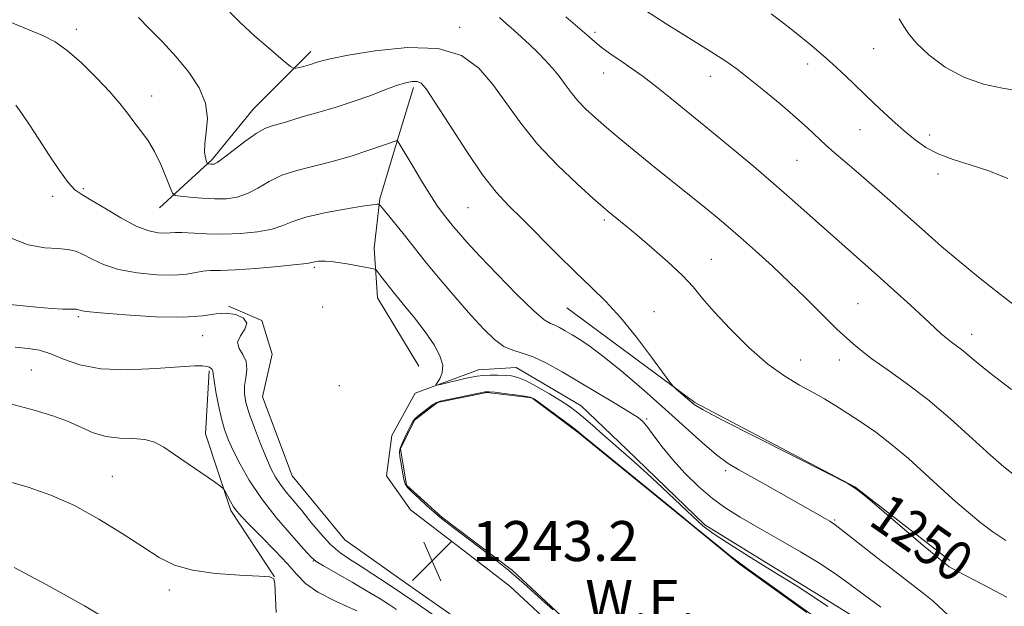
# Model space of a CAD drawing. Extents: x 2082300 to 2085200, y 317300 to 320200.
# Drawn here: x 2083063 to 2083260, y 319685 to 319803 of the extents above; entities that cross this region are included whole.
import ezdxf
from ezdxf.enums import TextEntityAlignment as Align

# ---------------------------------------------------------------- set-up
doc = ezdxf.new("R2010")
doc.units = 0
doc.header["$MEASUREMENT"] = 0
for name, color, linetype, lineweight in [('DTM HARD BREAKLINE', 7, 'Continuous', 0), ('DTM SPOT ELEVATION', 2, 'Continuous', 13), ('INDEX CONTOUR', 41, 'Continuous', 13), ('INDEX CONTOUR LABEL', 244, 'Continuous', 0), ('INTERMEDIATE CONTOUR', 44, 'Continuous', 0), ('INTERMEDIATE CONTOUR DEPRESSION', 44, 'Continuous', 0), ('POND', 7, 'Continuous', 0), ('SPOT ELEVATION', 7, 'Continuous', 0), ('WATER ELEVATION', 140, 'Continuous', 0)]:
    doc.layers.add(name, color=color, linetype=linetype, lineweight=lineweight)
doc.styles.add('Style-ITALICS', font='ITALICS.shx')

# ---------------------------------------------------------------- blocks, each defined once
blk = doc.blocks.new('SPOT')
at = {"layer": 'SPOT ELEVATION'}
for p, q in [((-3.91, -3.91), (3.82, 3.81)), ((-1.65, 3.77), (1.72, -3.93))]:
    blk.add_line(p, q, dxfattribs=at)

msp = doc.modelspace()

# ---------------------------------------------------------------- linework, layer by layer
at = {"layer": 'DTM HARD BREAKLINE'}
for points in [[(2083121.28, 319796.22, 1252.51), (2083109.8, 319784.77, 1250.85), (2083101.5, 319774.6, 1250.27), (2083090.97, 319764.93, 1247.21)], [(2083141.81, 319789.06, 1249.64), (2083138.44, 319777.89, 1247.91), (2083135.06, 319766.72, 1246.18), (2083133.96, 319756.85, 1244.51), (2083134.65, 319746.95, 1243.3), (2083142.91, 319733.29, 1243.34)], [(2083104.75, 319745.27, 1242.07), (2083111.43, 319742.43, 1242.07), (2083113.54, 319735.65, 1243.1), (2083111.57, 319727.15, 1243.33), (2083117.54, 319711.29, 1243.24), (2083128.06, 319698.49, 1243.51), (2083140.24, 319689.92, 1243.33), (2083152.43, 319681.35, 1243.15), (2083163.44, 319670.34, 1243.06), (2083174.46, 319659.32, 1242.97), (2083185.47, 319648.31, 1242.88), (2083193.19, 319630.17, 1242.16), (2083202.89, 319620.98, 1242.2), (2083212.78, 319620.78, 1242.43), (2083223.51, 319618.09, 1243.11), (2083234.24, 319615.4, 1243.78), (2083245.98, 319617.85, 1244.54), (2083261.22, 319615.74, 1244.32)], [(2083172.51, 319744.93, 1249.11), (2083198.19, 319725.98, 1250.19), (2083230.21, 319709.14, 1250.01), (2083249.24, 319694.36, 1250.28)], [(2083100.89, 319732.31, 1239.78), (2083100.18, 319719.74, 1238.7), (2083105.26, 319704.35, 1237.71), (2083113.98, 319691.13, 1236)], [(2083154.83, 319732.55, 1244.68), (2083142.15, 319727.87, 1243.69), (2083137.48, 319719.42, 1243.24), (2083136.42, 319711.35, 1242.92), (2083141.22, 319704.51, 1243.01), (2083151.18, 319696.89, 1243.05), (2083161.14, 319689.27, 1243.1), (2083171.5, 319679.62, 1242.81), (2083181.87, 319669.96, 1242.52), (2083192.42, 319658.06, 1242.79), (2083202.96, 319646.15, 1243.06), (2083211.6, 319639.91, 1243.29), (2083220.23, 319633.66, 1243.51), (2083228.76, 319633.04, 1243.82), (2083239.62, 319636.41, 1244.05), (2083254.22, 319646.9, 1245.08), (2083257.16, 319658.53, 1245.31), (2083250.14, 319666.76, 1245.15), (2083243.11, 319675, 1244.99)], [(2083243.11, 319675, 1244.99), (2083224.33, 319686.65, 1244.59), (2083200.18, 319701.52, 1244.83), (2083184.57, 319716.6, 1244.75), (2083175.43, 319725.33, 1244.95), (2083162.39, 319732.98, 1244.91), (2083154.83, 319732.55, 1244.68)]]:
    msp.add_polyline3d(points, dxfattribs=at)
at = {"layer": 'DTM SPOT ELEVATION'}
for p in [(2083151.11, 319801.04, 1252.49), (2083074.28, 319800.64, 1248.51), (2083178.18, 319800.05, 1256.3), (2083234, 319796.8, 1261.23), (2083220.8, 319793.73, 1259.41), (2083179.92, 319791.95, 1255.28), (2083201.3, 319791.29, 1257.33), (2083089.42, 319787.35, 1248.69), (2083231.24, 319780.62, 1259.13), (2083245.23, 319779.51, 1260.44), (2083218.66, 319774.48, 1257.04), (2083246.85, 319771.69, 1259.6), (2083069.54, 319767.28, 1245.67), (2083075.73, 319768.78, 1246.19), (2083152.73, 319764.96, 1249.06), (2083180.06, 319762.52, 1251.72), (2083201.46, 319754.66, 1252.85), (2083122, 319753.02, 1243.76), (2083230.88, 319745.76, 1254.94), (2083123.66, 319745.1, 1242.75), (2083189.99, 319744.15, 1250.63), (2083074.69, 319743.2, 1241.76), (2083253.64, 319739.62, 1256.61), (2083099.63, 319739.35, 1241.31), (2083219.37, 319734.53, 1252.69), (2083227.11, 319734.52, 1253.38), (2083065.27, 319732.49, 1238.97), (2083126.98, 319729.34, 1243.28), (2083188.51, 319722.7, 1246.14), (2083204.33, 319712.35, 1247.64), (2083081.5, 319711.22, 1236.92), (2083226.15, 319702.45, 1248.15), (2083121.76, 319694.26, 1239.93), (2083092.93, 319688.48, 1235.54)]:
    msp.add_point(p, dxfattribs=at)
at = {"layer": 'INDEX CONTOUR'}
for points in [[(2083086.737, 319803.047, 1250), (2083088.919, 319800.864, 1250), (2083091.538, 319798.158, 1250), (2083094.279, 319795.162, 1250), (2083096.827, 319792.072, 1250), (2083098.893, 319788.96, 1250), (2083100.188, 319785.862, 1250), (2083100.548, 319782.843, 1250), (2083100.33, 319780.079, 1250), (2083100.016, 319777.775, 1250), (2083099.979, 319776.082, 1250), (2083100.158, 319774.944, 1250), (2083100.382, 319774.252, 1250), (2083100.521, 319773.896, 1250), (2083100.615, 319773.76, 1250), (2083100.744, 319773.728, 1250), (2083101.254, 319773.68, 1250), (2083101.558, 319773.665, 1250), (2083101.891, 319773.711, 1250), (2083102.504, 319774.037, 1250), (2083103.712, 319774.903, 1250), (2083105.689, 319776.438, 1250), (2083108.057, 319778.256, 1250), (2083110.3, 319779.841, 1250), (2083112.026, 319780.809, 1250), (2083113.344, 319781.309, 1250), (2083114.488, 319781.615, 1250), (2083115.707, 319781.968, 1250), (2083117.295, 319782.458, 1250), (2083119.56, 319783.138, 1250), (2083122.682, 319784.034, 1250), (2083126.314, 319785.101, 1250), (2083129.982, 319786.269, 1250), (2083133.281, 319787.46, 1250), (2083136.107, 319788.559, 1250), (2083138.428, 319789.437, 1250), (2083140.23, 319789.997, 1250), (2083141.582, 319790.253, 1250), (2083142.569, 319790.248, 1250), (2083143.351, 319789.918, 1250), (2083144.368, 319788.743, 1250), (2083146.132, 319786.098, 1250), (2083148.958, 319781.671, 1250), (2083152.362, 319776.411, 1250), (2083155.664, 319771.583, 1250), (2083158.385, 319768.095, 1250), (2083160.848, 319765.433, 1250), (2083163.579, 319762.726, 1250), (2083170.648, 319755.599, 1250), (2083174.245, 319752.047, 1250), (2083177.409, 319749.054, 1250), (2083180.322, 319746.236, 1250), (2083183.288, 319743.023, 1250), (2083186.481, 319739.084, 1250), (2083189.51, 319735.062, 1250), (2083193.158, 319730.041, 1250), (2083193.805, 319729.235, 1250), (2083194.349, 319728.733, 1250), (2083197.211, 319726.264, 1250), (2083198.073, 319725.576, 1250), (2083199.832, 319724.53, 1250), (2083203.738, 319722.473, 1250), (2083210.447, 319719.053, 1250), (2083224.873, 319711.781, 1250), (2083228.679, 319709.831, 1250), (2083230.752, 319708.545, 1250), (2083232.843, 319706.832, 1250), (2083243.837, 319697.463, 1250), (2083246.101, 319695.552, 1250), (2083247.278, 319694.576, 1250), (2083249.119, 319693.132, 1250), (2083250.002, 319692.611, 1250), (2083252.126, 319691.491, 1250), (2083255.883, 319689.564, 1250), (2083260.632, 319687.038, 1250)], [(2083213.478, 319803.789, 1260), (2083215.345, 319802.353, 1260), (2083218.039, 319800.242, 1260), (2083221.222, 319797.674, 1260), (2083224.438, 319794.953, 1260), (2083227.329, 319792.325, 1260), (2083229.967, 319789.798, 1260), (2083232.524, 319787.317, 1260), (2083235.126, 319784.859, 1260), (2083237.692, 319782.509, 1260), (2083240.098, 319780.378, 1260), (2083242.284, 319778.552, 1260), (2083244.468, 319777.015, 1260), (2083246.938, 319775.728, 1260), (2083249.912, 319774.627, 1260), (2083253.322, 319773.554, 1260), (2083257.034, 319772.328, 1260), (2083260.887, 319770.793, 1260)], [(2083062.044, 319737.096, 1240), (2083064.63, 319736.832, 1240), (2083066.91, 319736.434, 1240), (2083069.184, 319735.731, 1240), (2083071.76, 319734.651, 1240), (2083074.988, 319733.506, 1240), (2083079.232, 319732.708, 1240), (2083084.604, 319732.545, 1240), (2083090.225, 319732.807, 1240), (2083094.965, 319733.162, 1240), (2083097.985, 319733.344, 1240), (2083099.603, 319733.346, 1240), (2083100.424, 319733.223, 1240), (2083100.957, 319733.031, 1240), (2083101.319, 319732.804, 1240), (2083101.53, 319732.574, 1240), (2083101.623, 319732.304, 1240), (2083101.702, 319731.697, 1240), (2083101.886, 319730.385, 1240), (2083102.259, 319728.16, 1240), (2083102.779, 319725.431, 1240), (2083103.369, 319722.765, 1240), (2083103.987, 319720.566, 1240), (2083104.729, 319718.579, 1240), (2083105.721, 319716.388, 1240), (2083107.089, 319713.663, 1240), (2083108.938, 319710.431, 1240), (2083111.367, 319706.806, 1240), (2083114.355, 319702.975, 1240), (2083117.385, 319699.415, 1240), (2083119.819, 319696.675, 1240), (2083121.265, 319695.097, 1240), (2083122.321, 319694.195, 1240), (2083123.832, 319693.276, 1240), (2083129.529, 319690.029, 1240), (2083132.564, 319688.264, 1240), (2083134.95, 319686.814, 1240), (2083136.804, 319685.622, 1240), (2083138.41, 319684.548, 1240)]]:
    msp.add_polyline3d(points, dxfattribs=at)
at = {"layer": 'INTERMEDIATE CONTOUR'}
for points in [[(2083105.066, 319804.124, 1252), (2083107.178, 319802.001, 1252), (2083110.089, 319799.334, 1252), (2083113.202, 319796.605, 1252), (2083115.748, 319794.418, 1252), (2083117.192, 319793.22, 1252), (2083117.947, 319792.839, 1252), (2083118.658, 319792.95, 1252), (2083119.808, 319793.266, 1252), (2083121.224, 319793.666, 1252), (2083122.569, 319794.067, 1252), (2083123.723, 319794.425, 1252), (2083125.451, 319794.852, 1252), (2083128.734, 319795.493, 1252), (2083134.149, 319796.375, 1252), (2083140.651, 319797.027, 1252), (2083146.788, 319796.856, 1252), (2083151.45, 319795.424, 1252), (2083154.887, 319792.905, 1252), (2083157.687, 319789.629, 1252), (2083163.299, 319781.861, 1252), (2083166.69, 319777.662, 1252), (2083170.649, 319773.481, 1252), (2083174.606, 319769.72, 1252), (2083177.816, 319766.834, 1252), (2083179.764, 319765.119, 1252), (2083180.837, 319764.2, 1252), (2083184.336, 319761.361, 1252), (2083186.607, 319759.48, 1252), (2083189.581, 319756.966, 1252), (2083192.8, 319754.144, 1252), (2083195.675, 319751.435, 1252), (2083197.831, 319749.109, 1252), (2083199.73, 319746.834, 1252), (2083202.042, 319744.131, 1252), (2083205.239, 319740.706, 1252), (2083208.994, 319737.013, 1252), (2083212.779, 319733.695, 1252), (2083216.166, 319731.231, 1252), (2083219.135, 319729.458, 1252), (2083221.759, 319728.044, 1252), (2083224.131, 319726.708, 1252), (2083226.424, 319725.321, 1252), (2083228.826, 319723.805, 1252), (2083231.488, 319722.073, 1252), (2083234.419, 319720.037, 1252), (2083237.59, 319717.607, 1252), (2083240.942, 319714.76, 1252), (2083244.31, 319711.725, 1252), (2083247.495, 319708.797, 1252), (2083250.357, 319706.209, 1252), (2083252.961, 319703.949, 1252), (2083255.429, 319701.942, 1252), (2083257.882, 319700.114, 1252), (2083260.457, 319698.387, 1252)], [(2083159.073, 319803.065, 1254), (2083160.441, 319801.794, 1254), (2083161.93, 319800.487, 1254), (2083163.485, 319799.089, 1254), (2083165.07, 319797.609, 1254), (2083166.653, 319796.071, 1254), (2083168.201, 319794.496, 1254), (2083169.671, 319792.897, 1254), (2083171.018, 319791.283, 1254), (2083172.23, 319789.657, 1254), (2083173.425, 319788.022, 1254), (2083174.757, 319786.374, 1254), (2083176.354, 319784.7, 1254), (2083178.256, 319782.938, 1254), (2083180.483, 319781.014, 1254), (2083183.054, 319778.86, 1254), (2083186.002, 319776.437, 1254), (2083189.361, 319773.714, 1254), (2083200.091, 319765.094, 1254), (2083202.655, 319763.008, 1254), (2083204.875, 319761.144, 1254), (2083207.298, 319759.038, 1254), (2083210.316, 319756.35, 1254), (2083213.717, 319753.249, 1254), (2083217.141, 319750.037, 1254), (2083220.269, 319746.987, 1254), (2083225.09, 319742.171, 1254), (2083226.633, 319740.693, 1254), (2083229.913, 319737.727, 1254), (2083231.435, 319736.434, 1254), (2083233.632, 319734.758, 1254), (2083236.699, 319732.599, 1254), (2083240.497, 319729.89, 1254), (2083244.806, 319726.577, 1254), (2083249.358, 319722.716, 1254), (2083253.712, 319718.811, 1254), (2083257.384, 319715.478, 1254), (2083260.067, 319713.137, 1254), (2083262.164, 319711.438, 1254)], [(2083172.372, 319803.19, 1256), (2083176.562, 319799.599, 1256), (2083178.626, 319797.776, 1256), (2083179.447, 319797.081, 1256), (2083180.396, 319796.349, 1256), (2083181.645, 319795.468, 1256), (2083183.326, 319794.343, 1256), (2083185.407, 319792.93, 1256), (2083187.82, 319791.2, 1256), (2083190.466, 319789.168, 1256), (2083193.149, 319787.024, 1256), (2083200.023, 319781.451, 1256), (2083202.674, 319779.282, 1256), (2083206.072, 319776.471, 1256), (2083209.958, 319773.213, 1256), (2083213.937, 319769.819, 1256), (2083217.693, 319766.54, 1256), (2083234.681, 319751.458, 1256), (2083238.121, 319748.375, 1256), (2083241.358, 319745.446, 1256), (2083244.075, 319742.961, 1256), (2083247.46, 319739.833, 1256), (2083248.553, 319738.882, 1256), (2083249.559, 319738.097, 1256), (2083250.553, 319737.361, 1256), (2083251.575, 319736.572, 1256), (2083254.496, 319734.128, 1256), (2083257.347, 319731.856, 1256), (2083261.561, 319728.62, 1256)], [(2083188.267, 319804.446, 1258), (2083192.403, 319801.784, 1258), (2083201.418, 319796.197, 1258), (2083204.409, 319794.275, 1258), (2083206.639, 319792.698, 1258), (2083208.944, 319790.902, 1258), (2083211.923, 319788.492, 1258), (2083215.248, 319785.738, 1258), (2083218.354, 319783.081, 1258), (2083220.816, 319780.863, 1258), (2083224.419, 319777.485, 1258), (2083226.075, 319776.024, 1258), (2083230.455, 319772.304, 1258), (2083233.62, 319769.565, 1258), (2083237.218, 319766.412, 1258), (2083240.864, 319763.185, 1258), (2083244.279, 319760.142, 1258), (2083247.603, 319757.212, 1258), (2083251.086, 319754.243, 1258), (2083254.959, 319751.084, 1258), (2083259.412, 319747.574, 1258), (2083264.631, 319743.557, 1258)], [(2083239.072, 319802.755, 1262), (2083240.055, 319801.228, 1262), (2083241.088, 319799.666, 1262), (2083242.655, 319797.811, 1262), (2083245.113, 319795.518, 1262), (2083248.331, 319793.121, 1262), (2083252.048, 319791.068, 1262), (2083255.983, 319789.692, 1262), (2083259.769, 319788.866, 1262), (2083263.013, 319788.349, 1262)], [(2083061.282, 319802.061, 1248), (2083067.704, 319799.353, 1248), (2083070.048, 319798.152, 1248), (2083072.472, 319796.449, 1248), (2083075.345, 319793.934, 1248), (2083078.357, 319790.98, 1248), (2083081.034, 319788.131, 1248), (2083083.028, 319785.8, 1248), (2083084.523, 319783.885, 1248), (2083085.827, 319782.159, 1248), (2083087.191, 319780.404, 1248), (2083088.602, 319778.466, 1248), (2083089.982, 319776.207, 1248), (2083091.256, 319773.594, 1248), (2083092.326, 319771.026, 1248), (2083093.098, 319769.005, 1248), (2083093.567, 319767.888, 1248), (2083094.097, 319767.438, 1248), (2083095.14, 319767.269, 1248), (2083097.007, 319767.074, 1248), (2083099.428, 319766.866, 1248), (2083101.989, 319766.737, 1248), (2083104.36, 319766.782, 1248), (2083106.541, 319767.101, 1248), (2083108.616, 319767.798, 1248), (2083110.685, 319768.914, 1248), (2083112.904, 319770.233, 1248), (2083115.447, 319771.476, 1248), (2083118.439, 319772.448, 1248), (2083125.522, 319774.189, 1248), (2083129.349, 319775.306, 1248), (2083132.876, 319776.461, 1248), (2083138.53, 319778.434, 1248), (2083138.637, 319778.381, 1248), (2083138.988, 319777.834, 1248), (2083141.494, 319773.612, 1248), (2083143.466, 319770.326, 1248), (2083145.313, 319767.329, 1248), (2083146.659, 319765.279, 1248), (2083147.56, 319764.035, 1248), (2083149.868, 319761.128, 1248), (2083150.887, 319759.916, 1248), (2083152.52, 319758.076, 1248), (2083155.073, 319755.323, 1248), (2083158.648, 319751.583, 1248), (2083162.553, 319747.61, 1248), (2083165.899, 319744.368, 1248), (2083168.028, 319742.549, 1248), (2083169.253, 319741.785, 1248), (2083170.118, 319741.436, 1248), (2083171.081, 319740.976, 1248), (2083172.235, 319740.329, 1248), (2083173.58, 319739.532, 1248), (2083175.166, 319738.567, 1248), (2083177.225, 319737.181, 1248), (2083180.034, 319735.066, 1248), (2083183.745, 319732.038, 1248), (2083187.995, 319728.41, 1248), (2083192.296, 319724.62, 1248), (2083199.654, 319717.972, 1248), (2083202.512, 319715.528, 1248), (2083204.822, 319713.816, 1248), (2083206.956, 319712.511, 1248), (2083212.376, 319709.516, 1248), (2083224.285, 319702.797, 1248), (2083225.212, 319702.254, 1248), (2083226.279, 319701.518, 1248), (2083228.088, 319700.136, 1248), (2083234.649, 319694.974, 1248), (2083238.284, 319692.147, 1248), (2083243.903, 319687.866, 1248), (2083245.882, 319686.238, 1248), (2083248.954, 319683.351, 1248)], [(2083062.203, 319785.505, 1246), (2083063.369, 319783.835, 1246), (2083064.931, 319781.533, 1246), (2083066.803, 319778.701, 1246), (2083068.871, 319775.514, 1246), (2083070.911, 319772.433, 1246), (2083072.671, 319769.992, 1246), (2083074.029, 319768.527, 1246), (2083075.384, 319767.584, 1246), (2083077.261, 319766.512, 1246), (2083080.003, 319764.854, 1246), (2083083.214, 319762.941, 1246), (2083086.309, 319761.298, 1246), (2083088.817, 319760.325, 1246), (2083090.717, 319759.92, 1246), (2083092.092, 319759.857, 1246), (2083093.088, 319759.931, 1246), (2083094.071, 319760.024, 1246), (2083095.466, 319760.036, 1246), (2083100.383, 319759.745, 1246), (2083103.656, 319759.676, 1246), (2083107.195, 319759.812, 1246), (2083110.623, 319760.159, 1246), (2083113.52, 319760.693, 1246), (2083115.669, 319761.388, 1246), (2083117.656, 319762.194, 1246), (2083120.27, 319763.058, 1246), (2083123.996, 319763.92, 1246), (2083128.108, 319764.685, 1246), (2083131.574, 319765.252, 1246), (2083133.621, 319765.554, 1246), (2083134.522, 319765.657, 1246), (2083134.799, 319765.664, 1246), (2083134.931, 319765.62, 1246), (2083135.191, 319765.353, 1246), (2083136.905, 319763.315, 1246), (2083138.311, 319761.619, 1246), (2083139.749, 319759.845, 1246), (2083142.503, 319756.333, 1246), (2083144.467, 319753.899, 1246), (2083147.182, 319750.635, 1246), (2083150.301, 319746.966, 1246), (2083153.335, 319743.483, 1246), (2083155.903, 319740.673, 1246), (2083158.051, 319738.602, 1246), (2083159.934, 319737.226, 1246), (2083161.718, 319736.444, 1246), (2083163.606, 319735.892, 1246), (2083165.809, 319735.14, 1246), (2083168.493, 319733.859, 1246), (2083171.626, 319732.105, 1246), (2083182.345, 319725.736, 1246), (2083185.115, 319724.067, 1246), (2083186.826, 319722.975, 1246), (2083187.854, 319722.117, 1246), (2083188.757, 319721.019, 1246), (2083189.995, 319719.32, 1246), (2083191.66, 319717.094, 1246), (2083193.748, 319714.527, 1246), (2083196.226, 319711.81, 1246), (2083198.933, 319709.156, 1246), (2083201.68, 319706.788, 1246), (2083204.366, 319704.831, 1246), (2083207.259, 319703.035, 1246), (2083210.715, 319701.055, 1246), (2083214.918, 319698.662, 1246), (2083219.355, 319696.085, 1246), (2083223.34, 319693.673, 1246), (2083226.413, 319691.652, 1246), (2083229.033, 319689.766, 1246), (2083231.89, 319687.641, 1246), (2083235.457, 319685.015, 1246)], [(2083060.612, 319759.175, 1244), (2083064.64, 319757.549, 1244), (2083067.988, 319756.953, 1244), (2083070.626, 319756.813, 1244), (2083072.585, 319756.635, 1244), (2083074.149, 319756.259, 1244), (2083075.664, 319755.611, 1244), (2083077.454, 319754.663, 1244), (2083079.744, 319753.589, 1244), (2083082.737, 319752.612, 1244), (2083086.486, 319751.918, 1244), (2083090.451, 319751.54, 1244), (2083093.947, 319751.472, 1244), (2083096.469, 319751.682, 1244), (2083098.238, 319752.018, 1244), (2083099.662, 319752.299, 1244), (2083101.15, 319752.401, 1244), (2083103.153, 319752.425, 1244), (2083106.127, 319752.527, 1244), (2083110.268, 319752.817, 1244), (2083114.735, 319753.214, 1244), (2083118.425, 319753.588, 1244), (2083120.532, 319753.841, 1244), (2083121.436, 319753.994, 1244), (2083121.815, 319754.096, 1244), (2083122.229, 319754.187, 1244), (2083122.775, 319754.263, 1244), (2083123.433, 319754.309, 1244), (2083124.216, 319754.305, 1244), (2083125.279, 319754.217, 1244), (2083126.809, 319754.006, 1244), (2083128.874, 319753.662, 1244), (2083132.847, 319752.939, 1244), (2083133.851, 319752.733, 1244), (2083134.327, 319752.512, 1244), (2083134.685, 319752.088, 1244), (2083135.278, 319751.286, 1244), (2083136.267, 319750.003, 1244), (2083137.754, 319748.146, 1244), (2083139.77, 319745.697, 1244), (2083142.036, 319742.91, 1244), (2083144.196, 319740.108, 1244), (2083145.939, 319737.562, 1244), (2083147.133, 319735.337, 1244), (2083147.688, 319733.446, 1244), (2083147.587, 319731.906, 1244), (2083147.098, 319730.729, 1244), (2083146.293, 319729.523, 1244), (2083146.468, 319729.437, 1244), (2083147.238, 319729.604, 1244), (2083152.112, 319730.763, 1244), (2083153.44, 319731.057, 1244), (2083154.561, 319731.251, 1244), (2083155.74, 319731.37, 1244), (2083157.17, 319731.434, 1244), (2083158.72, 319731.451, 1244), (2083160.181, 319731.425, 1244), (2083161.435, 319731.328, 1244), (2083162.725, 319731.019, 1244), (2083164.383, 319730.326, 1244), (2083166.611, 319729.156, 1244), (2083169.08, 319727.732, 1244), (2083171.328, 319726.359, 1244), (2083173.034, 319725.244, 1244), (2083174.429, 319724.214, 1244), (2083175.885, 319723.004, 1244), (2083177.68, 319721.425, 1244), (2083179.722, 319719.606, 1244), (2083181.822, 319717.756, 1244), (2083186.05, 319714.117, 1244), (2083188.617, 319711.812, 1244), (2083191.699, 319708.927, 1244), (2083197.69, 319703.23, 1244), (2083199.783, 319701.341, 1244), (2083201.825, 319699.767, 1244), (2083204.694, 319697.876, 1244), (2083208.955, 319695.226, 1244), (2083213.893, 319692.189, 1244), (2083218.473, 319689.341, 1244), (2083221.959, 319687.088, 1244), (2083224.808, 319685.162, 1244)], [(2083055.549, 319746.13, 1242), (2083066.306, 319745.089, 1242), (2083069.383, 319744.825, 1242), (2083071.577, 319744.691, 1242), (2083072.997, 319744.651, 1242), (2083073.852, 319744.649, 1242), (2083074.345, 319744.637, 1242), (2083074.617, 319744.599, 1242), (2083074.794, 319744.53, 1242), (2083075.12, 319744.418, 1242), (2083076.302, 319744.229, 1242), (2083079.165, 319743.926, 1242), (2083084.149, 319743.509, 1242), (2083090.153, 319743.145, 1242), (2083095.692, 319743.041, 1242), (2083099.64, 319743.313, 1242), (2083102.303, 319743.711, 1242), (2083104.346, 319743.898, 1242), (2083106.249, 319743.611, 1242), (2083107.76, 319742.894, 1242), (2083108.441, 319741.872, 1242), (2083108.056, 319740.663, 1242), (2083107.185, 319739.363, 1242), (2083106.61, 319738.064, 1242), (2083106.886, 319736.826, 1242), (2083107.653, 319735.572, 1242), (2083108.326, 319734.197, 1242), (2083108.468, 319732.629, 1242), (2083108.248, 319730.959, 1242), (2083107.987, 319729.316, 1242), (2083107.959, 319727.753, 1242), (2083108.256, 319726.02, 1242), (2083108.927, 319723.794, 1242), (2083109.969, 319720.897, 1242), (2083111.197, 319717.734, 1242), (2083112.38, 319714.858, 1242), (2083113.352, 319712.677, 1242), (2083114.224, 319711.021, 1242), (2083115.178, 319709.574, 1242), (2083116.359, 319708.058, 1242), (2083119.445, 319704.347, 1242), (2083121.304, 319702.041, 1242), (2083123.263, 319699.683, 1242), (2083125.209, 319697.594, 1242), (2083127.076, 319695.992, 1242), (2083128.999, 319694.667, 1242), (2083131.164, 319693.304, 1242), (2083133.705, 319691.659, 1242), (2083136.554, 319689.763, 1242), (2083142.677, 319685.638, 1242), (2083145.581, 319683.665, 1242)], [(2083060.887, 319725.8, 1238), (2083065.889, 319724.491, 1238), (2083069.61, 319723.351, 1238), (2083072.559, 319722.23, 1238), (2083075.188, 319721.04, 1238), (2083077.712, 319719.947, 1238), (2083080.282, 319719.172, 1238), (2083082.987, 319718.852, 1238), (2083085.648, 319718.759, 1238), (2083088.018, 319718.581, 1238), (2083089.964, 319718.044, 1238), (2083091.809, 319717.065, 1238), (2083093.988, 319715.6, 1238), (2083101.949, 319710.113, 1238), (2083103.245, 319709.205, 1238), (2083103.81, 319708.7, 1238), (2083104.127, 319708.167, 1238), (2083104.584, 319707.287, 1238), (2083105.176, 319706.191, 1238), (2083105.801, 319705.124, 1238), (2083106.433, 319704.222, 1238), (2083107.353, 319703.182, 1238), (2083108.917, 319701.594, 1238), (2083111.319, 319699.207, 1238), (2083114.089, 319696.405, 1238), (2083116.595, 319693.728, 1238), (2083118.445, 319691.579, 1238), (2083120.205, 319689.789, 1238), (2083122.682, 319688.044, 1238), (2083126.367, 319686.138, 1238), (2083130.486, 319684.294, 1238)], [(2083060.223, 319710.327, 1236), (2083064.637, 319709.052, 1236), (2083069.189, 319707.452, 1236), (2083073.924, 319705.349, 1236), (2083078.808, 319702.669, 1236), (2083083.505, 319699.76, 1236), (2083087.602, 319697.076, 1236), (2083090.885, 319694.978, 1236), (2083093.939, 319693.46, 1236), (2083097.546, 319692.428, 1236), (2083102.169, 319691.783, 1236), (2083106.998, 319691.425, 1236), (2083110.906, 319691.249, 1236), (2083113.072, 319691.112, 1236), (2083113.887, 319690.709, 1236), (2083114.049, 319689.695, 1236), (2083114.326, 319683.954, 1236)], [(2083061.832, 319693, 1234), (2083068.254, 319689.566, 1234), (2083075.947, 319685.3, 1234), (2083082.834, 319681.147, 1234)]]:
    msp.add_polyline3d(points, dxfattribs=at)
at = {"layer": 'INTERMEDIATE CONTOUR DEPRESSION'}
msp.add_polyline3d([(2083169.78, 319684.471, 1242), (2083167.566, 319686.531, 1242), (2083164.555, 319689.238, 1242), (2083160.914, 319692.341, 1242), (2083156.889, 319695.567, 1242), (2083153.034, 319698.538, 1242), (2083148.117, 319702.247, 1242), (2083147.008, 319703.124, 1242), (2083145.974, 319704.022, 1242), (2083144.521, 319705.329, 1242), (2083142.886, 319706.826, 1242), (2083141.485, 319708.13, 1242), (2083140.626, 319708.995, 1242), (2083140.178, 319709.694, 1242), (2083139.906, 319710.631, 1242), (2083139.62, 319712.07, 1242), (2083139.339, 319713.726, 1242), (2083139.127, 319715.177, 1242), (2083139.05, 319716.133, 1242), (2083139.154, 319716.836, 1242), (2083139.484, 319717.665, 1242), (2083140.048, 319718.876, 1242), (2083140.711, 319720.246, 1242), (2083141.3, 319721.433, 1242), (2083141.709, 319722.197, 1242), (2083142.1, 319722.712, 1242), (2083142.699, 319723.253, 1242), (2083143.647, 319724.013, 1242), (2083144.749, 319724.858, 1242), (2083145.721, 319725.57, 1242), (2083146.409, 319725.999, 1242), (2083147.154, 319726.261, 1242), (2083148.424, 319726.542, 1242), (2083154.93, 319727.872, 1242), (2083156.161, 319728.096, 1242), (2083157.015, 319728.136, 1242), (2083158.147, 319728.027, 1242), (2083159.997, 319727.807, 1242), (2083162.163, 319727.538, 1242), (2083164.034, 319727.287, 1242), (2083165.202, 319727.065, 1242), (2083166.079, 319726.663, 1242), (2083167.283, 319725.813, 1242), (2083173.397, 319721.253, 1242), (2083174.586, 319720.349, 1242), (2083175.508, 319719.616, 1242), (2083194.245, 319704.33, 1242), (2083198.091, 319701.135, 1242), (2083202.966, 319697.162, 1242), (2083205.256, 319695.321, 1242), (2083206.832, 319694.095, 1242), (2083208.637, 319692.781, 1242), (2083211.942, 319690.421, 1242), (2083232.75, 319675.47, 1242)], dxfattribs=at)
at = {"layer": 'POND'}
msp.add_polyline3d([(2083172.24, 319682.52, 1241.89), (2083161.65, 319692.4, 1241.89), (2083147.49, 319703.03, 1241.89), (2083140.43, 319709.47, 1241.89), (2083139.22, 319716.69, 1241.89), (2083142.04, 319722.47, 1241.89), (2083146.61, 319725.98, 1241.89), (2083156.54, 319728.02, 1241.89), (2083165.51, 319726.94, 1241.89), (2083174.81, 319720, 1241.89), (2083185.57, 319711.24, 1241.89), (2083196.32, 319702.48, 1241.89), (2083207.08, 319693.72, 1241.89), (2083220.59, 319684, 1241.89)], dxfattribs=at)

# ---------------------------------------------------------------- block references
at = {"layer": 'SPOT ELEVATION'}
msp.add_blockref('SPOT', (2083145.556, 319694.267, 1243.174), dxfattribs=at)

# ---------------------------------------------------------------- texts
at = {"layer": 'INDEX CONTOUR LABEL', "style": 'Style-ITALICS', "width": 0.875}
msp.add_text('1250', height=8, rotation=325.1, dxfattribs=at).set_placement((2083232.698, 319701.723, 1250))
at = {"layer": 'SPOT ELEVATION', "style": 'Style-ITALICS'}
msp.add_text('1243.2', height=8, dxfattribs=at).set_placement((2083153.556, 319694.267, 1243.174))
at = {"layer": 'WATER ELEVATION', "style": 'Style-ITALICS'}
msp.add_text('W.E.', height=8, dxfattribs=at).set_placement((2083187.267, 319686.5, 1241.9), align=Align.MIDDLE_CENTER)

doc.saveas('drawing.dxf')
